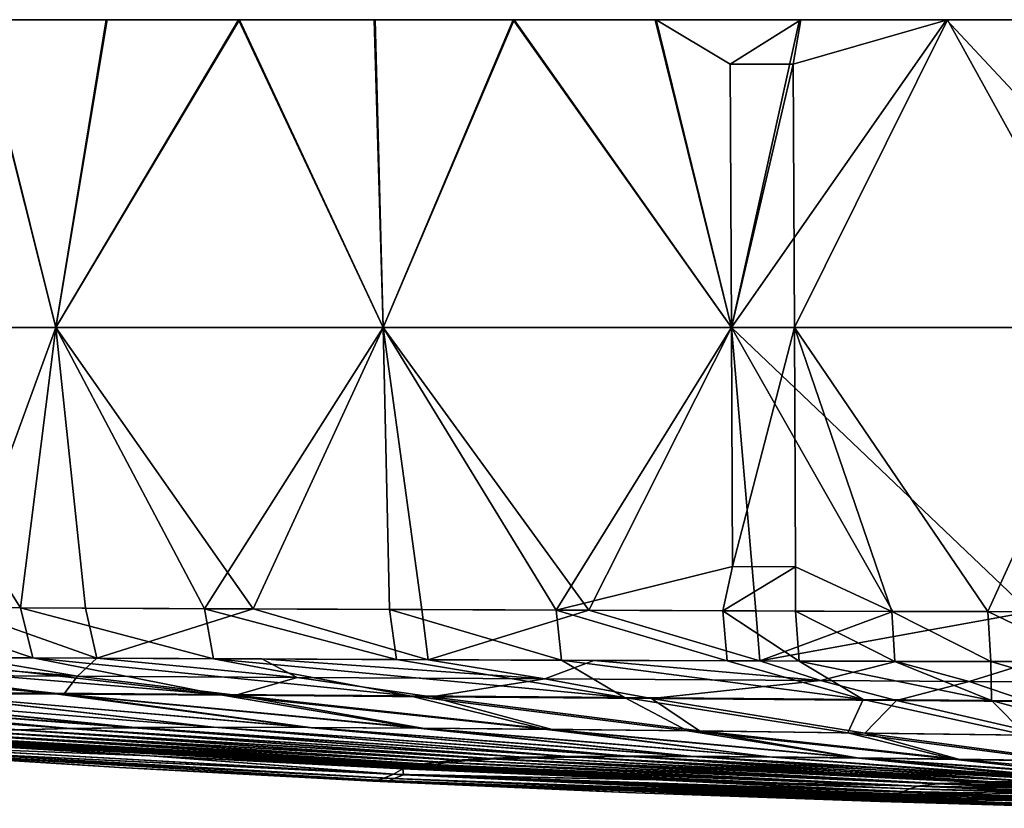
# Model space of a CAD drawing. Units: inches. Extents: x -3.05 to 3.05, y -1.09 to 1.08.
# Drawn here: x -2.12 to -1.39, y 0.49 to 1.08 of the extents above; entities that cross this region are included whole.
import ezdxf

# ---------------------------------------------------------------- set-up
doc = ezdxf.new("R2010")
doc.units = ezdxf.units.IN
doc.layers.get('0').update_dxf_attribs({"true_color": 0xc2ced6})

msp = doc.modelspace()

# ---------------------------------------------------------------- linework, layer by layer
for points in [[(-1.55585, 1.07547), (-1.55585, 1.07547), (-2.33377, 1.07547), (-1.55585, 1.07547)], [(-2.33377, 1.07547), (-2.33377, 1.07547), (-1.55585, 1.07547), (-2.33377, 1.07547)], [(-1.55585, 1.07547), (-1.55585, 1.07547), (-2.33377, 1.07547), (-1.55585, 1.07547)], [(-2.33377, 1.07547), (-2.33377, 1.07547), (-1.55585, 1.07547), (-2.33377, 1.07547)], [(-1.55585, 1.07547), (-1.55585, 1.07547), (-2.33377, 1.07547), (-1.55585, 1.07547)], [(-2.33377, 1.07547), (-2.33377, 1.07547), (-1.55585, 1.07547), (-2.33377, 1.07547)], [(-1.55585, 1.07546), (-1.55585, 1.07547), (-2.33377, 1.07547), (-1.55585, 1.07546)], [(-2.33377, 1.07547), (-2.33377, 1.07546), (-1.55585, 1.07546), (-2.33377, 1.07547)], [(-2.05978, 1.07547), (-2.15511, 1.07547), (-2.33377, 1.07547), (-2.05978, 1.07547)], [(-2.05978, 1.07547), (-2.33377, 1.07547), (-1.55585, 1.07547), (-2.05978, 1.07547)], [(-1.55585, 1.07546), (-1.55585, 1.07546), (-2.33377, 1.07546), (-1.55585, 1.07546)], [(-2.33377, 1.07546), (-2.33377, 1.07546), (-1.55585, 1.07546), (-2.33377, 1.07546)], [(-1.55585, 1.07546), (-1.55585, 1.07546), (-2.33377, 1.07546), (-1.55585, 1.07546)], [(-2.33377, 1.07546), (-2.33377, 1.07546), (-1.55585, 1.07546), (-2.33377, 1.07546)], [(-2.06038, 1.07546), (-2.33377, 1.07546), (-2.15567, 1.07546), (-2.06038, 1.07546)], [(-1.55585, 1.07546), (-2.33377, 1.07546), (-2.06038, 1.07546), (-1.55585, 1.07546)], [(-2.2548, 0.84668), (-2.15511, 1.07547), (-2.09802, 0.84668), (-2.2548, 0.84668)], [(-2.15567, 1.07546), (-2.2548, 0.84668), (-2.09802, 0.84668), (-2.15567, 1.07546)], [(-2.06038, 1.07546), (-2.15567, 1.07546), (-2.09802, 0.84668), (-2.06038, 1.07546)], [(-2.15511, 1.07547), (-2.05978, 1.07547), (-2.09802, 0.84668), (-2.15511, 1.07547)], [(-2.05978, 1.07547), (-1.96146, 1.07547), (-2.09802, 0.84668), (-2.05978, 1.07547)], [(-1.96146, 1.07547), (-1.85441, 0.84668), (-2.09802, 0.84668), (-1.96146, 1.07547)], [(-2.09802, 0.84668), (-1.85441, 0.84668), (-1.96211, 1.07546), (-2.09802, 0.84668)], [(-2.09802, 0.84668), (-1.96211, 1.07546), (-2.06038, 1.07546), (-2.09802, 0.84668)], [(-1.96211, 1.07546), (-1.55585, 1.07546), (-2.06038, 1.07546), (-1.96211, 1.07546)], [(-2.05978, 1.07547), (-1.55585, 1.07547), (-1.96146, 1.07547), (-2.05978, 1.07547)], [(-1.86119, 1.07546), (-1.55585, 1.07546), (-1.96211, 1.07546), (-1.86119, 1.07546)], [(-1.85441, 0.84668), (-1.86119, 1.07546), (-1.96211, 1.07546), (-1.85441, 0.84668)], [(-1.96146, 1.07547), (-1.55585, 1.07547), (-1.8605, 1.07547), (-1.96146, 1.07547)], [(-1.96146, 1.07547), (-1.8605, 1.07547), (-1.85441, 0.84668), (-1.96146, 1.07547)], [(-1.86119, 1.07546), (-1.75785, 1.07546), (-1.55585, 1.07546), (-1.86119, 1.07546)], [(-1.75785, 1.07546), (-1.86119, 1.07546), (-1.85441, 0.84668), (-1.75785, 1.07546)], [(-1.8605, 1.07547), (-1.55585, 1.07547), (-1.75713, 1.07547), (-1.8605, 1.07547)], [(-1.75713, 1.07547), (-1.85441, 0.84668), (-1.8605, 1.07547), (-1.75713, 1.07547)], [(-1.75713, 1.07547), (-1.5956, 0.84668), (-1.85441, 0.84668), (-1.75713, 1.07547)], [(-1.75785, 1.07546), (-1.85441, 0.84668), (-1.5956, 0.84668), (-1.75785, 1.07546)], [(-1.55585, 1.07546), (-1.75785, 1.07546), (-1.65232, 1.07546), (-1.55585, 1.07546)], [(-1.5956, 0.84668), (-1.65232, 1.07546), (-1.75785, 1.07546), (-1.5956, 0.84668)], [(-1.65155, 1.07547), (-1.75713, 1.07547), (-1.55585, 1.07547), (-1.65155, 1.07547)], [(-1.75713, 1.07547), (-1.65155, 1.07547), (-1.5956, 0.84668), (-1.75713, 1.07547)], [(-1.65232, 1.07546), (-1.54481, 1.07546), (-1.55585, 1.07546), (-1.65232, 1.07546)], [(-1.65232, 1.07546), (-1.5956, 0.84668), (-1.54481, 1.07546), (-1.65232, 1.07546)], [(-1.65155, 1.07547), (-1.55585, 1.07547), (-1.544, 1.07547), (-1.65155, 1.07547)], [(-1.544, 1.07547), (-1.5965, 1.04253), (-1.65155, 1.07547), (-1.544, 1.07547)], [(-1.5965, 1.04253), (-1.5956, 0.84668), (-1.65155, 1.07547), (-1.5965, 1.04253)], [(-1.544, 1.07547), (-1.54956, 1.04253), (-1.5965, 1.04253), (-1.544, 1.07547)], [(-1.5956, 0.84668), (-1.22185, 0.84668), (-1.43553, 1.07546), (-1.5956, 0.84668)], [(-1.43553, 1.07546), (-1.54481, 1.07546), (-1.5956, 0.84668), (-1.43553, 1.07546)], [(-0.77793, 1.07547), (-0.77793, 1.07547), (-1.55585, 1.07547), (-0.77793, 1.07547)], [(-1.55585, 1.07547), (-1.55585, 1.07547), (-0.77793, 1.07547), (-1.55585, 1.07547)], [(-0.77793, 1.07547), (-0.77793, 1.07547), (-1.55585, 1.07547), (-0.77793, 1.07547)], [(-1.55585, 1.07547), (-1.55585, 1.07547), (-0.77793, 1.07547), (-1.55585, 1.07547)], [(-0.77793, 1.07547), (-0.77793, 1.07547), (-1.55585, 1.07547), (-0.77793, 1.07547)], [(-1.55585, 1.07547), (-1.55585, 1.07547), (-0.77793, 1.07547), (-1.55585, 1.07547)], [(-0.77793, 1.07546), (-0.77793, 1.07547), (-1.55585, 1.07547), (-0.77793, 1.07546)], [(-1.55585, 1.07547), (-1.55585, 1.07546), (-0.77793, 1.07546), (-1.55585, 1.07547)], [(-1.21195, 1.07547), (-1.32415, 1.07547), (-1.55585, 1.07547), (-1.21195, 1.07547)], [(-1.43482, 1.07547), (-1.544, 1.07547), (-1.55585, 1.07547), (-1.43482, 1.07547)], [(-1.32415, 1.07547), (-1.43482, 1.07547), (-1.55585, 1.07547), (-1.32415, 1.07547)], [(-1.55585, 1.07547), (-0.77793, 1.07547), (-1.21195, 1.07547), (-1.55585, 1.07547)], [(-0.77793, 1.07546), (-0.77793, 1.07546), (-1.55585, 1.07546), (-0.77793, 1.07546)], [(-1.55585, 1.07546), (-1.55585, 1.07546), (-0.77793, 1.07546), (-1.55585, 1.07546)], [(-0.77793, 1.07546), (-0.77793, 1.07546), (-1.55585, 1.07546), (-0.77793, 1.07546)], [(-1.55585, 1.07546), (-1.55585, 1.07546), (-0.77793, 1.07546), (-1.55585, 1.07546)], [(-1.21216, 1.07546), (-0.77793, 1.07546), (-1.55585, 1.07546), (-1.21216, 1.07546)], [(-1.54481, 1.07546), (-1.43553, 1.07546), (-1.55585, 1.07546), (-1.54481, 1.07546)], [(-1.55585, 1.07546), (-1.43553, 1.07546), (-1.32461, 1.07546), (-1.55585, 1.07546)], [(-1.32461, 1.07546), (-1.21216, 1.07546), (-1.55585, 1.07546), (-1.32461, 1.07546)], [(-1.54956, 1.04253), (-1.43482, 1.07547), (-1.54874, 0.84668), (-1.54956, 1.04253)], [(-1.43482, 1.07547), (-1.54956, 1.04253), (-1.544, 1.07547), (-1.43482, 1.07547)], [(-1.43482, 1.07547), (-1.30846, 0.84668), (-1.54874, 0.84668), (-1.43482, 1.07547)], [(-1.43553, 1.07546), (-1.22185, 0.84668), (-1.32461, 1.07546), (-1.43553, 1.07546)], [(-1.43482, 1.07547), (-1.32415, 1.07547), (-1.30846, 0.84668), (-1.43482, 1.07547)], [(-1.5956, 0.84668), (-1.5965, 1.04253), (-1.54956, 1.04253), (-1.5956, 0.84668)], [(-1.54956, 1.04253), (-1.54874, 0.84668), (-1.5956, 0.84668), (-1.54956, 1.04253)], [(-2.17397, 0.63837), (-2.09802, 0.84668), (-2.2548, 0.84668), (-2.17397, 0.63837)], [(-2.22703, 0.6386), (-2.2548, 0.84668), (-2.12425, 0.63816), (-2.22703, 0.6386)], [(-2.2548, 0.84668), (-2.09802, 0.84668), (-2.12425, 0.63816), (-2.2548, 0.84668)], [(-2.07575, 0.63794), (-2.09802, 0.84668), (-2.17397, 0.63837), (-2.07575, 0.63794)], [(-2.12425, 0.63816), (-2.09802, 0.84668), (-1.98748, 0.63755), (-2.12425, 0.63816)], [(-2.09802, 0.84668), (-2.07575, 0.63794), (-1.95112, 0.63738), (-2.09802, 0.84668)], [(-1.85441, 0.84668), (-2.09802, 0.84668), (-1.95112, 0.63738), (-1.85441, 0.84668)], [(-1.98748, 0.63755), (-2.09802, 0.84668), (-1.85441, 0.84668), (-1.98748, 0.63755)], [(-1.98748, 0.63755), (-1.85441, 0.84668), (-1.84973, 0.63694), (-1.98748, 0.63755)], [(-1.85441, 0.84668), (-1.95112, 0.63738), (-1.82585, 0.63684), (-1.85441, 0.84668)], [(-1.82585, 0.63684), (-1.70168, 0.63634), (-1.85441, 0.84668), (-1.82585, 0.63684)], [(-1.5956, 0.84668), (-1.85441, 0.84668), (-1.70168, 0.63634), (-1.5956, 0.84668)], [(-1.72582, 0.63644), (-1.84973, 0.63694), (-1.85441, 0.84668), (-1.72582, 0.63644)], [(-1.85441, 0.84668), (-1.5956, 0.84668), (-1.72582, 0.63644), (-1.85441, 0.84668)], [(-1.5956, 0.84668), (-1.59478, 0.66887), (-1.72582, 0.63644), (-1.5956, 0.84668)], [(-1.70168, 0.63634), (-1.57744, 0.63589), (-1.5956, 0.84668), (-1.70168, 0.63634)], [(-1.37374, 0.6353), (-1.5956, 0.84668), (-1.47558, 0.63557), (-1.37374, 0.6353)], [(-1.5956, 0.84668), (-1.57744, 0.63589), (-1.47558, 0.63557), (-1.5956, 0.84668)], [(-1.22185, 0.84668), (-1.5956, 0.84668), (-1.37374, 0.6353), (-1.22185, 0.84668)], [(-1.59478, 0.66887), (-1.5956, 0.84668), (-1.54874, 0.84668), (-1.59478, 0.66887)], [(-1.54874, 0.84668), (-1.54799, 0.66871), (-1.59478, 0.66887), (-1.54874, 0.84668)], [(-1.47633, 0.63558), (-1.54874, 0.84668), (-1.40483, 0.63539), (-1.47633, 0.63558)], [(-1.47633, 0.63558), (-1.54799, 0.66871), (-1.54874, 0.84668), (-1.47633, 0.63558)], [(-1.40483, 0.63539), (-1.54874, 0.84668), (-1.30846, 0.84668), (-1.40483, 0.63539)], [(-1.40483, 0.63539), (-1.30846, 0.84668), (-1.32897, 0.63521), (-1.40483, 0.63539)], [(-1.72582, 0.63644), (-1.59478, 0.66887), (-1.60181, 0.63598), (-1.72582, 0.63644)], [(-1.54799, 0.66871), (-1.60181, 0.63598), (-1.59478, 0.66887), (-1.54799, 0.66871)], [(-1.54799, 0.66871), (-1.54785, 0.6358), (-1.60181, 0.63598), (-1.54799, 0.66871)], [(-1.54799, 0.66871), (-1.47633, 0.63558), (-1.54785, 0.6358), (-1.54799, 0.66871)], [(-2.25804, 0.60156), (-2.0674, 0.60074), (-2.17397, 0.63837), (-2.25804, 0.60156)], [(-2.22703, 0.6386), (-2.12425, 0.63816), (-2.11497, 0.60095), (-2.22703, 0.6386)], [(-2.11497, 0.60095), (-2.21541, 0.60139), (-2.22703, 0.6386), (-2.11497, 0.60095)], [(-2.0674, 0.60074), (-2.07575, 0.63794), (-2.17397, 0.63837), (-2.0674, 0.60074)], [(-2.12425, 0.63816), (-1.98748, 0.63755), (-1.98059, 0.60035), (-2.12425, 0.63816)], [(-1.98059, 0.60035), (-2.11497, 0.60095), (-2.12425, 0.63816), (-1.98059, 0.60035)], [(-2.0674, 0.60074), (-1.95112, 0.63738), (-2.07575, 0.63794), (-2.0674, 0.60074)], [(-2.0674, 0.60074), (-1.82098, 0.59965), (-1.95112, 0.63738), (-2.0674, 0.60074)], [(-1.98748, 0.63755), (-1.84973, 0.63694), (-1.84461, 0.59976), (-1.98748, 0.63755)], [(-1.84461, 0.59976), (-1.98059, 0.60035), (-1.98748, 0.63755), (-1.84461, 0.59976)], [(-1.82098, 0.59965), (-1.82585, 0.63684), (-1.95112, 0.63738), (-1.82098, 0.59965)], [(-1.84973, 0.63694), (-1.72582, 0.63644), (-1.72188, 0.59925), (-1.84973, 0.63694)], [(-1.72188, 0.59925), (-1.84461, 0.59976), (-1.84973, 0.63694), (-1.72188, 0.59925)], [(-1.70168, 0.63634), (-1.82585, 0.63684), (-1.82098, 0.59965), (-1.70168, 0.63634)], [(-1.82098, 0.59965), (-1.57452, 0.59872), (-1.70168, 0.63634), (-1.82098, 0.59965)], [(-1.72582, 0.63644), (-1.60181, 0.63598), (-1.59874, 0.5988), (-1.72582, 0.63644)], [(-1.59874, 0.5988), (-1.72188, 0.59925), (-1.72582, 0.63644), (-1.59874, 0.5988)], [(-1.70168, 0.63634), (-1.57452, 0.59872), (-1.57744, 0.63589), (-1.70168, 0.63634)], [(-1.60181, 0.63598), (-1.54785, 0.6358), (-1.54508, 0.59862), (-1.60181, 0.63598)], [(-1.54508, 0.59862), (-1.59874, 0.5988), (-1.60181, 0.63598), (-1.54508, 0.59862)], [(-1.47558, 0.63557), (-1.57744, 0.63589), (-1.57452, 0.59872), (-1.47558, 0.63557)], [(-1.37374, 0.6353), (-1.47558, 0.63557), (-1.57452, 0.59872), (-1.37374, 0.6353)], [(-1.57452, 0.59872), (-1.20016, 0.59784), (-1.37374, 0.6353), (-1.57452, 0.59872)], [(-1.54785, 0.6358), (-1.47633, 0.63558), (-1.4739, 0.59841), (-1.54785, 0.6358)], [(-1.4739, 0.59841), (-1.54508, 0.59862), (-1.54785, 0.6358), (-1.4739, 0.59841)], [(-1.47633, 0.63558), (-1.40483, 0.63539), (-1.40269, 0.59822), (-1.47633, 0.63558)], [(-1.40269, 0.59822), (-1.4739, 0.59841), (-1.47633, 0.63558), (-1.40269, 0.59822)], [(-1.40483, 0.63539), (-1.32897, 0.63521), (-1.32708, 0.59805), (-1.40483, 0.63539)], [(-1.32708, 0.59805), (-1.40269, 0.59822), (-1.40483, 0.63539), (-1.32708, 0.59805)], [(-2.10177, 0.57466), (-2.21004, 0.57514), (-2.4101, 0.60211), (-2.10177, 0.57466)], [(-2.31332, 0.60178), (-2.10177, 0.57466), (-2.4101, 0.60211), (-2.31332, 0.60178)], [(-2.31332, 0.60178), (-1.97684, 0.57386), (-2.10177, 0.57466), (-2.31332, 0.60178)], [(-1.97684, 0.57386), (-2.31332, 0.60178), (-2.21541, 0.60139), (-1.97684, 0.57386)], [(-2.08187, 0.58743), (-2.25804, 0.60156), (-2.22517, 0.58818), (-2.08187, 0.58743)], [(-2.08187, 0.58743), (-2.16363, 0.60117), (-2.25804, 0.60156), (-2.08187, 0.58743)], [(-2.16363, 0.60117), (-2.0674, 0.60074), (-2.25804, 0.60156), (-2.16363, 0.60117)], [(-2.21541, 0.60139), (-2.11497, 0.60095), (-1.97684, 0.57386), (-2.21541, 0.60139)], [(-2.16363, 0.60117), (-2.08187, 0.58743), (-2.0674, 0.60074), (-2.16363, 0.60117)], [(-1.97684, 0.57386), (-2.11497, 0.60095), (-1.83473, 0.57278), (-1.97684, 0.57386)], [(-1.83473, 0.57278), (-2.11497, 0.60095), (-1.98059, 0.60035), (-1.83473, 0.57278)], [(-1.91839, 0.58645), (-2.0674, 0.60074), (-2.08187, 0.58743), (-1.91839, 0.58645)], [(-2.0674, 0.60074), (-1.91839, 0.58645), (-1.94475, 0.60019), (-2.0674, 0.60074)], [(-1.82098, 0.59965), (-2.0674, 0.60074), (-1.94475, 0.60019), (-1.82098, 0.59965)], [(-1.83473, 0.57278), (-1.98059, 0.60035), (-1.67505, 0.57147), (-1.83473, 0.57278)], [(-1.67505, 0.57147), (-1.98059, 0.60035), (-1.84461, 0.59976), (-1.67505, 0.57147)], [(-1.94475, 0.60019), (-1.91839, 0.58645), (-1.73427, 0.5853), (-1.94475, 0.60019)], [(-1.94475, 0.60019), (-1.73427, 0.5853), (-1.82098, 0.59965), (-1.94475, 0.60019)], [(-1.72188, 0.59925), (-1.67505, 0.57147), (-1.84461, 0.59976), (-1.72188, 0.59925)], [(-1.82098, 0.59965), (-1.73427, 0.5853), (-1.69793, 0.59916), (-1.82098, 0.59965)], [(-1.57452, 0.59872), (-1.82098, 0.59965), (-1.69793, 0.59916), (-1.57452, 0.59872)], [(-1.5292, 0.58407), (-1.69793, 0.59916), (-1.73427, 0.5853), (-1.5292, 0.58407)], [(-1.72188, 0.59925), (-1.49753, 0.56999), (-1.67505, 0.57147), (-1.72188, 0.59925)], [(-1.49753, 0.56999), (-1.72188, 0.59925), (-1.59874, 0.5988), (-1.49753, 0.56999)], [(-1.69793, 0.59916), (-1.5292, 0.58407), (-1.57452, 0.59872), (-1.69793, 0.59916)], [(-1.59874, 0.5988), (-1.54508, 0.59862), (-1.49753, 0.56999), (-1.59874, 0.5988)], [(-1.47316, 0.59841), (-1.57452, 0.59872), (-1.5292, 0.58407), (-1.47316, 0.59841)], [(-1.20016, 0.59784), (-1.57452, 0.59872), (-1.47316, 0.59841), (-1.20016, 0.59784)], [(-1.49753, 0.56999), (-1.54508, 0.59862), (-1.40205, 0.56922), (-1.49753, 0.56999)], [(-1.54508, 0.59862), (-1.4739, 0.59841), (-1.40205, 0.56922), (-1.54508, 0.59862)], [(-1.41877, 0.58346), (-1.47316, 0.59841), (-1.5292, 0.58407), (-1.41877, 0.58346)], [(-1.4739, 0.59841), (-1.40269, 0.59822), (-1.40205, 0.56922), (-1.4739, 0.59841)], [(-1.47316, 0.59841), (-1.41877, 0.58346), (-1.37171, 0.59815), (-1.47316, 0.59841)], [(-1.47316, 0.59841), (-1.37171, 0.59815), (-1.20016, 0.59784), (-1.47316, 0.59841)], [(-1.37171, 0.59815), (-1.41877, 0.58346), (-1.30308, 0.58287), (-1.37171, 0.59815)], [(-1.40205, 0.56922), (-1.40269, 0.59822), (-1.30207, 0.56844), (-1.40205, 0.56922)], [(-1.32708, 0.59805), (-1.30207, 0.56844), (-1.40269, 0.59822), (-1.32708, 0.59805)], [(-2.20227, 0.5746), (-2.09186, 0.5741), (-2.22517, 0.58818), (-2.20227, 0.5746)], [(-2.08187, 0.58743), (-2.22517, 0.58818), (-2.09186, 0.5741), (-2.08187, 0.58743)], [(-2.09186, 0.5741), (-1.96418, 0.57327), (-2.08187, 0.58743), (-2.09186, 0.5741)], [(-1.91839, 0.58645), (-2.08187, 0.58743), (-1.96418, 0.57327), (-1.91839, 0.58645)], [(-1.96418, 0.57327), (-1.81869, 0.57214), (-1.91839, 0.58645), (-1.96418, 0.57327)], [(-1.73427, 0.5853), (-1.91839, 0.58645), (-1.81869, 0.57214), (-1.73427, 0.5853)], [(-1.81869, 0.57214), (-1.65499, 0.57078), (-1.73427, 0.5853), (-1.81869, 0.57214)], [(-1.5292, 0.58407), (-1.73427, 0.5853), (-1.65499, 0.57078), (-1.5292, 0.58407)], [(-1.65499, 0.57078), (-1.47281, 0.56925), (-1.5292, 0.58407), (-1.65499, 0.57078)], [(-1.41877, 0.58346), (-1.5292, 0.58407), (-1.47281, 0.56925), (-1.41877, 0.58346)], [(-1.47281, 0.56925), (-1.37475, 0.56845), (-1.41877, 0.58346), (-1.47281, 0.56925)], [(-1.30308, 0.58287), (-1.41877, 0.58346), (-1.37475, 0.56845), (-1.30308, 0.58287)], [(-2.08706, 0.54849), (-2.44268, 0.57454), (-2.37956, 0.57508), (-2.08706, 0.54849)], [(-2.44268, 0.57454), (-2.08706, 0.54849), (-2.12535, 0.54753), (-2.44268, 0.57454)], [(-2.37439, 0.57454), (-2.43807, 0.57398), (-2.08877, 0.54846), (-2.37439, 0.57454)], [(-2.12736, 0.54746), (-2.08877, 0.54846), (-2.43807, 0.57398), (-2.12736, 0.54746)], [(-2.03899, 0.54911), (-2.37956, 0.57508), (-2.30237, 0.57528), (-2.03899, 0.54911)], [(-2.37956, 0.57508), (-2.03899, 0.54911), (-2.08706, 0.54849), (-2.37956, 0.57508)], [(-2.29616, 0.57475), (-2.37439, 0.57454), (-2.04005, 0.5491), (-2.29616, 0.57475)], [(-2.08877, 0.54846), (-2.04005, 0.5491), (-2.37439, 0.57454), (-2.08877, 0.54846)], [(-2.30237, 0.57528), (-1.98035, 0.54936), (-2.03899, 0.54911), (-2.30237, 0.57528)], [(-1.98035, 0.54936), (-2.30237, 0.57528), (-2.21004, 0.57514), (-1.98035, 0.54936)], [(-2.04005, 0.5491), (-1.98035, 0.54936), (-2.29616, 0.57475), (-2.04005, 0.5491)], [(-2.20227, 0.5746), (-2.29616, 0.57475), (-1.98035, 0.54936), (-2.20227, 0.5746)], [(-2.21004, 0.57514), (-1.91044, 0.54924), (-1.98035, 0.54936), (-2.21004, 0.57514)], [(-1.91044, 0.54924), (-2.21004, 0.57514), (-2.10177, 0.57466), (-1.91044, 0.54924)], [(-1.98035, 0.54936), (-1.90892, 0.54923), (-2.20227, 0.5746), (-1.98035, 0.54936)], [(-2.09186, 0.5741), (-2.20227, 0.5746), (-1.90892, 0.54923), (-2.09186, 0.5741)], [(-2.10177, 0.57466), (-1.82873, 0.54875), (-1.91044, 0.54924), (-2.10177, 0.57466)], [(-1.82873, 0.54875), (-2.10177, 0.57466), (-1.97684, 0.57386), (-1.82873, 0.54875)], [(-1.90892, 0.54923), (-1.82521, 0.54872), (-2.09186, 0.5741), (-1.90892, 0.54923)], [(-1.96418, 0.57327), (-2.09186, 0.5741), (-1.82521, 0.54872), (-1.96418, 0.57327)], [(-1.97684, 0.57386), (-1.73479, 0.54791), (-1.82873, 0.54875), (-1.97684, 0.57386)], [(-1.73479, 0.54791), (-1.97684, 0.57386), (-1.83473, 0.57278), (-1.73479, 0.54791)], [(-1.82521, 0.54872), (-1.72876, 0.54784), (-1.96418, 0.57327), (-1.82521, 0.54872)], [(-1.81869, 0.57214), (-1.96418, 0.57327), (-1.72876, 0.54784), (-1.81869, 0.57214)], [(-1.83473, 0.57278), (-1.62829, 0.54674), (-1.73479, 0.54791), (-1.83473, 0.57278)], [(-1.62829, 0.54674), (-1.83473, 0.57278), (-1.67505, 0.57147), (-1.62829, 0.54674)], [(-1.72876, 0.54784), (-1.61922, 0.54663), (-1.81869, 0.57214), (-1.72876, 0.54784)], [(-1.65499, 0.57078), (-1.81869, 0.57214), (-1.61922, 0.54663), (-1.65499, 0.57078)], [(-1.67505, 0.57147), (-1.50897, 0.54529), (-1.62829, 0.54674), (-1.67505, 0.57147)], [(-1.50897, 0.54529), (-1.67505, 0.57147), (-1.49753, 0.56999), (-1.50897, 0.54529)], [(-1.61922, 0.54663), (-1.49633, 0.54513), (-1.65499, 0.57078), (-1.61922, 0.54663)], [(-1.47281, 0.56925), (-1.65499, 0.57078), (-1.49633, 0.54513), (-1.47281, 0.56925)], [(-1.49753, 0.56999), (-1.37666, 0.54361), (-1.50897, 0.54529), (-1.49753, 0.56999)], [(-1.37666, 0.54361), (-1.49753, 0.56999), (-1.40205, 0.56922), (-1.37666, 0.54361)], [(-1.49633, 0.54513), (-1.35991, 0.54339), (-1.47281, 0.56925), (-1.49633, 0.54513)], [(-1.37475, 0.56845), (-1.47281, 0.56925), (-1.35991, 0.54339), (-1.37475, 0.56845)], [(-1.40205, 0.56922), (-1.3056, 0.5427), (-1.37666, 0.54361), (-1.40205, 0.56922)], [(-1.3056, 0.5427), (-1.40205, 0.56922), (-1.30207, 0.56844), (-1.3056, 0.5427)], [(-1.98035, 0.54936), (-2.04005, 0.5491), (-1.7177, 0.52769), (-1.98035, 0.54936)], [(-1.71039, 0.52729), (-2.03899, 0.54911), (-1.98035, 0.54936), (-1.71039, 0.52729)], [(-1.98035, 0.54936), (-1.66964, 0.52754), (-1.71039, 0.52729), (-1.98035, 0.54936)], [(-1.66964, 0.52754), (-1.98035, 0.54936), (-1.91044, 0.54924), (-1.66964, 0.52754)], [(-1.7177, 0.52769), (-1.67584, 0.52795), (-1.98035, 0.54936), (-1.7177, 0.52769)], [(-1.90892, 0.54923), (-1.98035, 0.54936), (-1.67584, 0.52795), (-1.90892, 0.54923)], [(-1.91044, 0.54924), (-1.62133, 0.52746), (-1.66964, 0.52754), (-1.91044, 0.54924)], [(-1.62133, 0.52746), (-1.91044, 0.54924), (-1.82873, 0.54875), (-1.62133, 0.52746)], [(-1.67584, 0.52795), (-1.62605, 0.52786), (-1.90892, 0.54923), (-1.67584, 0.52795)], [(-1.82521, 0.54872), (-1.90892, 0.54923), (-1.62605, 0.52786), (-1.82521, 0.54872)], [(-1.82436, 0.51995), (-2.20316, 0.54095), (-2.19822, 0.54194), (-1.82436, 0.51995)], [(-2.19382, 0.54268), (-2.19958, 0.54169), (-1.82953, 0.52099), (-2.19382, 0.54268)], [(-1.82108, 0.52084), (-2.19822, 0.54194), (-2.1923, 0.5429), (-1.82108, 0.52084)], [(-2.19822, 0.54194), (-1.82108, 0.52084), (-1.82436, 0.51995), (-2.19822, 0.54194)], [(-2.17854, 0.54452), (-2.19382, 0.54268), (-1.82563, 0.52188), (-2.17854, 0.54452)], [(-1.82953, 0.52099), (-1.82563, 0.52188), (-2.19382, 0.54268), (-1.82953, 0.52099)], [(-1.81711, 0.52171), (-2.1923, 0.5429), (-2.17672, 0.54469), (-1.81711, 0.52171)], [(-2.1923, 0.5429), (-1.81711, 0.52171), (-1.82108, 0.52084), (-2.1923, 0.5429)], [(-2.15687, 0.54613), (-2.17854, 0.54452), (-1.81512, 0.52354), (-2.15687, 0.54613)], [(-1.82563, 0.52188), (-1.81512, 0.52354), (-2.17854, 0.54452), (-1.82563, 0.52188)], [(-1.80647, 0.52331), (-2.17672, 0.54469), (-2.15485, 0.54624), (-1.80647, 0.52331)], [(-2.17672, 0.54469), (-1.80647, 0.52331), (-1.81711, 0.52171), (-2.17672, 0.54469)], [(-2.12736, 0.54746), (-2.15687, 0.54613), (-1.79999, 0.525), (-2.12736, 0.54746)], [(-1.81512, 0.52354), (-1.79999, 0.525), (-2.15687, 0.54613), (-1.81512, 0.52354)], [(-1.79132, 0.52471), (-2.15485, 0.54624), (-2.12535, 0.54753), (-1.79132, 0.52471)], [(-2.15485, 0.54624), (-1.79132, 0.52471), (-1.80647, 0.52331), (-2.15485, 0.54624)], [(-2.08877, 0.54846), (-2.12736, 0.54746), (-1.77921, 0.52619), (-2.08877, 0.54846)], [(-1.79999, 0.525), (-1.77921, 0.52619), (-2.12736, 0.54746), (-1.79999, 0.525)], [(-1.77072, 0.52586), (-2.12535, 0.54753), (-2.08706, 0.54849), (-1.77072, 0.52586)], [(-2.12535, 0.54753), (-1.77072, 0.52586), (-1.79132, 0.52471), (-2.12535, 0.54753)], [(-2.04005, 0.5491), (-2.08877, 0.54846), (-1.752, 0.5271), (-2.04005, 0.5491)], [(-1.77921, 0.52619), (-1.752, 0.5271), (-2.08877, 0.54846), (-1.77921, 0.52619)], [(-1.74394, 0.52673), (-2.08706, 0.54849), (-2.03899, 0.54911), (-1.74394, 0.52673)], [(-2.08706, 0.54849), (-1.74394, 0.52673), (-1.77072, 0.52586), (-2.08706, 0.54849)], [(-1.752, 0.5271), (-1.7177, 0.52769), (-2.04005, 0.5491), (-1.752, 0.5271)], [(-2.03899, 0.54911), (-1.71039, 0.52729), (-1.74394, 0.52673), (-2.03899, 0.54911)], [(-1.82873, 0.54875), (-1.56523, 0.52706), (-1.62133, 0.52746), (-1.82873, 0.54875)], [(-1.56523, 0.52706), (-1.82873, 0.54875), (-1.73479, 0.54791), (-1.56523, 0.52706)], [(-1.62605, 0.52786), (-1.56806, 0.52744), (-1.82521, 0.54872), (-1.62605, 0.52786)], [(-1.72876, 0.54784), (-1.82521, 0.54872), (-1.56806, 0.52744), (-1.72876, 0.54784)], [(-1.73479, 0.54791), (-1.50115, 0.52635), (-1.56523, 0.52706), (-1.73479, 0.54791)], [(-1.50115, 0.52635), (-1.73479, 0.54791), (-1.62829, 0.54674), (-1.50115, 0.52635)], [(-1.56806, 0.52744), (-1.50168, 0.5267), (-1.72876, 0.54784), (-1.56806, 0.52744)], [(-1.61922, 0.54663), (-1.72876, 0.54784), (-1.50168, 0.5267), (-1.61922, 0.54663)], [(-1.62829, 0.54674), (-1.42897, 0.52537), (-1.50115, 0.52635), (-1.62829, 0.54674)], [(-1.42897, 0.52537), (-1.62829, 0.54674), (-1.50897, 0.54529), (-1.42897, 0.52537)], [(-1.50168, 0.5267), (-1.42676, 0.52567), (-1.61922, 0.54663), (-1.50168, 0.5267)], [(-1.49633, 0.54513), (-1.61922, 0.54663), (-1.42676, 0.52567), (-1.49633, 0.54513)], [(-1.50897, 0.54529), (-1.34857, 0.52414), (-1.42897, 0.52537), (-1.50897, 0.54529)], [(-1.34857, 0.52414), (-1.50897, 0.54529), (-1.37666, 0.54361), (-1.34857, 0.52414)], [(-1.42676, 0.52567), (-1.3432, 0.52439), (-1.49633, 0.54513), (-1.42676, 0.52567)], [(-1.35991, 0.54339), (-1.49633, 0.54513), (-1.3432, 0.52439), (-1.35991, 0.54339)], [(-2.22822, 0.53321), (-2.22092, 0.53571), (-1.84688, 0.51453), (-2.22822, 0.53321)], [(-1.83943, 0.5141), (-2.22109, 0.53565), (-2.22822, 0.53321), (-1.83943, 0.5141)], [(-2.02806, 0.5282), (-2.21629, 0.53924), (-2.22109, 0.53565), (-2.02806, 0.5282)], [(-2.02806, 0.5282), (-2.22109, 0.53565), (-1.83943, 0.5141), (-2.02806, 0.5282)], [(-2.22092, 0.53571), (-2.2163, 0.53924), (-2.02806, 0.5282), (-2.22092, 0.53571)], [(-2.22092, 0.53571), (-2.02806, 0.5282), (-1.84688, 0.51453), (-2.22092, 0.53571)], [(-2.20735, 0.53994), (-2.02806, 0.5282), (-2.2163, 0.53924), (-2.20735, 0.53994)], [(-2.2085, 0.53963), (-2.21629, 0.53924), (-2.02806, 0.5282), (-2.2085, 0.53963)], [(-2.2044, 0.54067), (-2.2085, 0.53963), (-1.83548, 0.51912), (-2.2044, 0.54067)], [(-2.2085, 0.53963), (-2.02806, 0.5282), (-1.83548, 0.51912), (-2.2085, 0.53963)], [(-1.82712, 0.51904), (-2.20735, 0.53994), (-2.20316, 0.54095), (-1.82712, 0.51904)], [(-1.82712, 0.51904), (-2.02806, 0.5282), (-2.20735, 0.53994), (-1.82712, 0.51904)], [(-2.19958, 0.54169), (-2.2044, 0.54067), (-1.83274, 0.52007), (-2.19958, 0.54169)], [(-1.83548, 0.51912), (-1.83274, 0.52007), (-2.2044, 0.54067), (-1.83548, 0.51912)], [(-2.20316, 0.54095), (-1.82436, 0.51995), (-1.82712, 0.51904), (-2.20316, 0.54095)], [(-1.83274, 0.52007), (-1.82953, 0.52099), (-2.19958, 0.54169), (-1.83274, 0.52007)], [(-2.05057, 0.51954), (-2.23249, 0.53173), (-2.239, 0.53148), (-2.05057, 0.51954)], [(-2.239, 0.53148), (-2.23254, 0.53171), (-2.05057, 0.51954), (-2.239, 0.53148)], [(-2.23254, 0.53171), (-2.22822, 0.53321), (-1.85402, 0.51165), (-2.23254, 0.53171)], [(-1.85402, 0.51165), (-1.85824, 0.50996), (-2.23254, 0.53171), (-1.85402, 0.51165)], [(-2.05057, 0.51954), (-2.23254, 0.53171), (-1.85824, 0.50996), (-2.05057, 0.51954)], [(-1.8464, 0.51128), (-2.22822, 0.53321), (-2.23249, 0.53173), (-1.8464, 0.51128)], [(-2.23249, 0.53173), (-1.85056, 0.50961), (-1.8464, 0.51128), (-2.23249, 0.53173)], [(-2.23249, 0.53173), (-2.05057, 0.51954), (-1.85056, 0.50961), (-2.23249, 0.53173)], [(-1.84688, 0.51453), (-1.85402, 0.51165), (-2.22822, 0.53321), (-1.84688, 0.51453)], [(-2.22822, 0.53321), (-1.8464, 0.51128), (-1.83943, 0.5141), (-2.22822, 0.53321)], [(-1.82712, 0.51904), (-1.8398, 0.51858), (-2.02806, 0.5282), (-1.82712, 0.51904)], [(-2.02806, 0.5282), (-1.8398, 0.51858), (-1.84688, 0.51453), (-2.02806, 0.5282)], [(-1.83943, 0.5141), (-1.8398, 0.51858), (-2.02806, 0.5282), (-1.83943, 0.5141)], [(-2.02806, 0.5282), (-1.8398, 0.51858), (-1.83548, 0.51912), (-2.02806, 0.5282)], [(-1.41454, 0.50864), (-1.7177, 0.52769), (-1.752, 0.5271), (-1.41454, 0.50864)], [(-1.74394, 0.52673), (-1.71039, 0.52729), (-1.40137, 0.5089), (-1.74394, 0.52673)], [(-1.7177, 0.52769), (-1.37137, 0.50915), (-1.67584, 0.52795), (-1.7177, 0.52769)], [(-1.37137, 0.50915), (-1.7177, 0.52769), (-1.41454, 0.50864), (-1.37137, 0.50915)], [(-1.40137, 0.5089), (-1.71039, 0.52729), (-1.66964, 0.52754), (-1.40137, 0.5089)], [(-1.37137, 0.50915), (-1.62605, 0.52786), (-1.67584, 0.52795), (-1.37137, 0.50915)], [(-1.40137, 0.5089), (-1.66964, 0.52754), (-1.32937, 0.50905), (-1.40137, 0.5089)], [(-1.32937, 0.50905), (-1.66964, 0.52754), (-1.62133, 0.52746), (-1.32937, 0.50905)], [(-1.62605, 0.52786), (-1.37137, 0.50915), (-1.31217, 0.50892), (-1.62605, 0.52786)], [(-1.56806, 0.52744), (-1.62605, 0.52786), (-1.31217, 0.50892), (-1.56806, 0.52744)], [(-1.56523, 0.52706), (-1.32937, 0.50905), (-1.62133, 0.52746), (-1.56523, 0.52706)], [(-1.56806, 0.52744), (-1.31217, 0.50892), (-1.50168, 0.5267), (-1.56806, 0.52744)], [(-1.83274, 0.52007), (-1.83548, 0.51912), (-1.59541, 0.50873), (-1.83274, 0.52007)], [(-1.82953, 0.52099), (-1.83274, 0.52007), (-1.59541, 0.50873), (-1.82953, 0.52099)], [(-1.45674, 0.50566), (-1.82563, 0.52188), (-1.82953, 0.52099), (-1.45674, 0.50566)], [(-1.82953, 0.52099), (-1.59541, 0.50873), (-1.45674, 0.50566), (-1.82953, 0.52099)], [(-1.82436, 0.51995), (-1.46322, 0.50353), (-1.82712, 0.51904), (-1.82436, 0.51995)], [(-1.81512, 0.52354), (-1.82563, 0.52188), (-1.45674, 0.50566), (-1.81512, 0.52354)], [(-1.82108, 0.52084), (-1.45742, 0.50554), (-1.82436, 0.51995), (-1.82108, 0.52084)], [(-1.45742, 0.50554), (-1.46322, 0.50353), (-1.82436, 0.51995), (-1.45742, 0.50554)], [(-1.82108, 0.52084), (-1.81711, 0.52171), (-1.45742, 0.50554), (-1.82108, 0.52084)], [(-1.81711, 0.52171), (-1.80647, 0.52331), (-1.45742, 0.50554), (-1.81711, 0.52171)], [(-1.44236, 0.50743), (-1.79999, 0.525), (-1.81512, 0.52354), (-1.44236, 0.50743)], [(-1.44236, 0.50743), (-1.81512, 0.52354), (-1.45674, 0.50566), (-1.44236, 0.50743)], [(-1.44122, 0.50752), (-1.80647, 0.52331), (-1.79132, 0.52471), (-1.44122, 0.50752)], [(-1.45742, 0.50554), (-1.80647, 0.52331), (-1.44122, 0.50752), (-1.45742, 0.50554)], [(-1.44236, 0.50743), (-1.77921, 0.52619), (-1.79999, 0.525), (-1.44236, 0.50743)], [(-1.44122, 0.50752), (-1.79132, 0.52471), (-1.77072, 0.52586), (-1.44122, 0.50752)], [(-1.752, 0.5271), (-1.77921, 0.52619), (-1.41454, 0.50864), (-1.752, 0.5271)], [(-1.41454, 0.50864), (-1.77921, 0.52619), (-1.44236, 0.50743), (-1.41454, 0.50864)], [(-1.77072, 0.52586), (-1.74394, 0.52673), (-1.40137, 0.5089), (-1.77072, 0.52586)], [(-1.40137, 0.5089), (-1.44122, 0.50752), (-1.77072, 0.52586), (-1.40137, 0.5089)], [(-1.50115, 0.52635), (-1.32937, 0.50905), (-1.56523, 0.52706), (-1.50115, 0.52635)], [(-1.31217, 0.50892), (-1.23742, 0.508), (-1.50168, 0.5267), (-1.31217, 0.50892)], [(-1.23742, 0.508), (-1.42676, 0.52567), (-1.50168, 0.5267), (-1.23742, 0.508)], [(-1.32937, 0.50905), (-1.50115, 0.52635), (-1.31632, 0.513), (-1.32937, 0.50905)], [(-1.31632, 0.513), (-1.50115, 0.52635), (-1.42897, 0.52537), (-1.31632, 0.513)], [(-1.31632, 0.513), (-1.42897, 0.52537), (-1.34857, 0.52414), (-1.31632, 0.513)], [(-1.23742, 0.508), (-1.3432, 0.52439), (-1.42676, 0.52567), (-1.23742, 0.508)], [(-1.86211, 0.50936), (-2.05057, 0.51954), (-1.85824, 0.50996), (-1.86211, 0.50936)], [(-2.05057, 0.51954), (-1.86211, 0.50936), (-1.85056, 0.50961), (-2.05057, 0.51954)], [(-1.85402, 0.51165), (-1.84688, 0.51453), (-1.47839, 0.49692), (-1.85402, 0.51165)], [(-1.65152, 0.51036), (-1.84688, 0.51453), (-1.8398, 0.51858), (-1.65152, 0.51036)], [(-1.84688, 0.51453), (-1.65152, 0.51036), (-1.46762, 0.50154), (-1.84688, 0.51453)], [(-1.84688, 0.51453), (-1.47153, 0.49982), (-1.47494, 0.49835), (-1.84688, 0.51453)], [(-1.47839, 0.49692), (-1.84688, 0.51453), (-1.47494, 0.49835), (-1.47839, 0.49692)], [(-1.46762, 0.50154), (-1.47153, 0.49982), (-1.84688, 0.51453), (-1.46762, 0.50154)], [(-1.47668, 0.49765), (-1.83943, 0.5141), (-1.8464, 0.51128), (-1.47668, 0.49765)], [(-1.8398, 0.51858), (-1.65152, 0.51036), (-1.83548, 0.51912), (-1.8398, 0.51858)], [(-1.8398, 0.51858), (-1.82712, 0.51904), (-1.65152, 0.51036), (-1.8398, 0.51858)], [(-1.8398, 0.51858), (-1.83943, 0.5141), (-1.65152, 0.51036), (-1.8398, 0.51858)], [(-1.83943, 0.5141), (-1.4729, 0.49926), (-1.46842, 0.50121), (-1.83943, 0.5141)], [(-1.83943, 0.5141), (-1.47668, 0.49765), (-1.4729, 0.49926), (-1.83943, 0.5141)], [(-1.65152, 0.51036), (-1.83943, 0.5141), (-1.46842, 0.50121), (-1.65152, 0.51036)], [(-1.59541, 0.50873), (-1.83548, 0.51912), (-1.65152, 0.51036), (-1.59541, 0.50873)], [(-1.82712, 0.51904), (-1.46322, 0.50353), (-1.65152, 0.51036), (-1.82712, 0.51904)], [(-1.67363, 0.5009), (-1.86211, 0.50936), (-1.85824, 0.50996), (-1.67363, 0.5009)], [(-1.67363, 0.5009), (-1.85056, 0.50961), (-1.86211, 0.50936), (-1.67363, 0.5009)], [(-1.48138, 0.49571), (-1.85824, 0.50996), (-1.85402, 0.51165), (-1.48138, 0.49571)], [(-1.85824, 0.50996), (-1.48138, 0.49571), (-1.4835, 0.49485), (-1.85824, 0.50996)], [(-1.85824, 0.50996), (-1.4835, 0.49485), (-1.48475, 0.49433), (-1.85824, 0.50996)], [(-1.67363, 0.5009), (-1.85824, 0.50996), (-1.48475, 0.49433), (-1.67363, 0.5009)], [(-1.47839, 0.49692), (-1.48138, 0.49571), (-1.85402, 0.51165), (-1.47839, 0.49692)], [(-1.85056, 0.50961), (-1.48212, 0.49539), (-1.8464, 0.51128), (-1.85056, 0.50961)], [(-1.85056, 0.50961), (-1.48481, 0.49428), (-1.48381, 0.4947), (-1.85056, 0.50961)], [(-1.48212, 0.49539), (-1.85056, 0.50961), (-1.48381, 0.4947), (-1.48212, 0.49539)], [(-1.48481, 0.49428), (-1.85056, 0.50961), (-1.67363, 0.5009), (-1.48481, 0.49428)], [(-1.47975, 0.49636), (-1.47668, 0.49765), (-1.8464, 0.51128), (-1.47975, 0.49636)], [(-1.8464, 0.51128), (-1.48212, 0.49539), (-1.47975, 0.49636), (-1.8464, 0.51128)], [(-1.65152, 0.51036), (-1.46322, 0.50353), (-1.46762, 0.50154), (-1.65152, 0.51036)], [(-1.65152, 0.51036), (-1.46842, 0.50121), (-1.46322, 0.50353), (-1.65152, 0.51036)], [(-1.46322, 0.50353), (-1.59541, 0.50873), (-1.65152, 0.51036), (-1.46322, 0.50353)], [(-1.59541, 0.50873), (-1.46322, 0.50353), (-1.45674, 0.50566), (-1.59541, 0.50873)], [(-1.28171, 0.49961), (-1.45674, 0.50566), (-1.46322, 0.50353), (-1.28171, 0.49961)], [(-1.29563, 0.49852), (-1.46322, 0.50353), (-1.45742, 0.50554), (-1.29563, 0.49852)], [(-1.44122, 0.50752), (-1.32546, 0.50361), (-1.45742, 0.50554), (-1.44122, 0.50752)], [(-1.32546, 0.50361), (-1.29563, 0.49852), (-1.45742, 0.50554), (-1.32546, 0.50361)], [(-1.45674, 0.50566), (-1.28171, 0.49961), (-1.44236, 0.50743), (-1.45674, 0.50566)], [(-1.44236, 0.50743), (-1.27788, 0.50423), (-1.41454, 0.50864), (-1.44236, 0.50743)], [(-1.28171, 0.49961), (-1.27788, 0.50423), (-1.44236, 0.50743), (-1.28171, 0.49961)], [(-1.33069, 0.50629), (-1.44122, 0.50752), (-1.40137, 0.5089), (-1.33069, 0.50629)], [(-1.44122, 0.50752), (-1.33069, 0.50629), (-1.32546, 0.50361), (-1.44122, 0.50752)], [(-1.41454, 0.50864), (-1.27788, 0.50423), (-1.37137, 0.50915), (-1.41454, 0.50864)], [(-1.40137, 0.5089), (-1.32937, 0.50905), (-1.33069, 0.50629), (-1.40137, 0.5089)], [(-1.67363, 0.5009), (-1.48475, 0.49433), (-1.48513, 0.4941), (-1.67363, 0.5009)], [(-1.48481, 0.49428), (-1.67363, 0.5009), (-1.48513, 0.4941), (-1.48481, 0.49428)], [(-1.47494, 0.49835), (-1.29808, 0.4953), (-1.47839, 0.49692), (-1.47494, 0.49835)], [(-1.47668, 0.49765), (-1.28968, 0.49315), (-1.4729, 0.49926), (-1.47668, 0.49765)], [(-1.47494, 0.49835), (-1.47153, 0.49982), (-1.29808, 0.4953), (-1.47494, 0.49835)], [(-1.4729, 0.49926), (-1.28968, 0.49315), (-1.46842, 0.50121), (-1.4729, 0.49926)], [(-1.29808, 0.4953), (-1.47153, 0.49982), (-1.46762, 0.50154), (-1.29808, 0.4953)], [(-1.46842, 0.50121), (-1.28171, 0.49961), (-1.46322, 0.50353), (-1.46842, 0.50121)], [(-1.28171, 0.49961), (-1.46842, 0.50121), (-1.28968, 0.49315), (-1.28171, 0.49961)], [(-1.46322, 0.50353), (-1.29563, 0.49852), (-1.46762, 0.50154), (-1.46322, 0.50353)], [(-1.29563, 0.49852), (-1.29808, 0.4953), (-1.46762, 0.50154), (-1.29563, 0.49852)], [(-1.3168, 0.48924), (-1.48513, 0.4941), (-1.48475, 0.49433), (-1.3168, 0.48924)], [(-1.48481, 0.49428), (-1.48513, 0.4941), (-1.3168, 0.48924), (-1.48481, 0.49428)], [(-1.48481, 0.49428), (-1.30179, 0.48915), (-1.48381, 0.4947), (-1.48481, 0.49428)], [(-1.3168, 0.48924), (-1.30179, 0.48915), (-1.48481, 0.49428), (-1.3168, 0.48924)], [(-1.31301, 0.48945), (-1.48475, 0.49433), (-1.4835, 0.49485), (-1.31301, 0.48945)], [(-1.31301, 0.48945), (-1.3168, 0.48924), (-1.48475, 0.49433), (-1.31301, 0.48945)], [(-1.48381, 0.4947), (-1.29777, 0.48984), (-1.48212, 0.49539), (-1.48381, 0.4947)], [(-1.30179, 0.48915), (-1.29777, 0.48984), (-1.48381, 0.4947), (-1.30179, 0.48915)], [(-1.4835, 0.49485), (-1.48138, 0.49571), (-1.30919, 0.4901), (-1.4835, 0.49485)], [(-1.30919, 0.4901), (-1.31301, 0.48945), (-1.4835, 0.49485), (-1.30919, 0.4901)], [(-1.48212, 0.49539), (-1.29777, 0.48984), (-1.47975, 0.49636), (-1.48212, 0.49539)], [(-1.30919, 0.4901), (-1.48138, 0.49571), (-1.47839, 0.49692), (-1.30919, 0.4901)], [(-1.47975, 0.49636), (-1.28968, 0.49315), (-1.47668, 0.49765), (-1.47975, 0.49636)], [(-1.29777, 0.48984), (-1.28968, 0.49315), (-1.47975, 0.49636), (-1.29777, 0.48984)], [(-1.29808, 0.4953), (-1.30919, 0.4901), (-1.47839, 0.49692), (-1.29808, 0.4953)]]:
    msp.add_lwpolyline(points)

doc.saveas('drawing.dxf')
